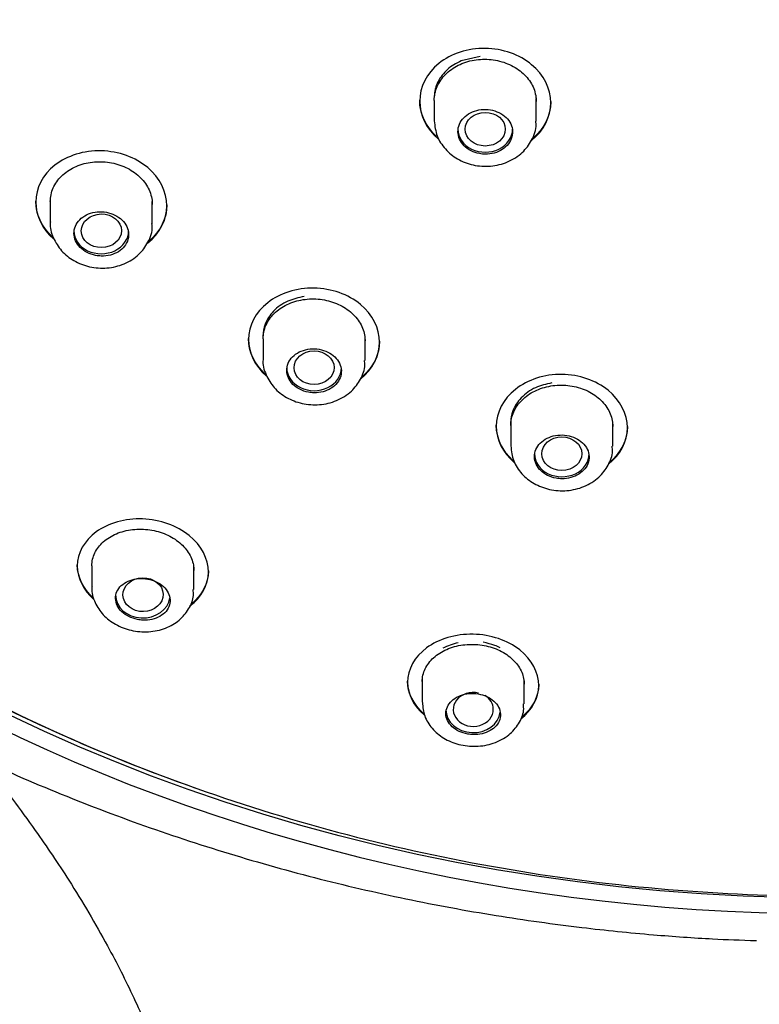
# Model space of a CAD drawing. Units: millimetres. Extents: x -18 to 496, y -18 to 962.
# Drawn here: x 209 to 229, y 751 to 778 of the extents above; entities that cross this region are included whole.
import ezdxf

# ---------------------------------------------------------------- set-up
doc = ezdxf.new("R2010")
doc.units = ezdxf.units.MM
for name, color, linetype in [('$DDT_AUDIT_GENERATED_(167)', 7, 'Continuous'), ('$DDT_AUDIT_GENERATED_(17C)', 7, 'Continuous'), ('$DDT_AUDIT_GENERATED_(18C)', 7, 'Continuous'), ('$DDT_AUDIT_GENERATED_(3B5)', 7, 'Continuous'), ('Default', 7, 'Continuous')]:
    doc.layers.add(name, color=color, linetype=linetype)

# ---------------------------------------------------------------- blocks, each defined once
blk = doc.blocks.new('SE')
at = {"layer": '$DDT_AUDIT_GENERATED_(167)', "color": 7, "linetype": 'Continuous'}
blk.add_open_spline([(207.792, 757.349), (207.865, 757.258), (208.38, 756.613), (209.212, 755.505), (210.314, 753.87), (211.205, 752.365), (212.003, 750.788), (212.593, 749.42), (213.092, 748.072), (213.538, 746.643), (213.909, 745.197), (214.273, 743.473), (214.552, 741.723), (214.757, 739.955), (214.882, 738.514), (214.97, 737.144), (215.035, 735.64), (215.073, 733.954), (215.078, 731.945), (215.039, 729.635), (214.949, 727.13), (214.817, 724.449), (214.65, 721.609), (214.441, 718.38), (214.219, 715.054), (214.002, 711.644), (213.8, 708.163), (213.609, 704.276), (213.45, 699.914), (213.349, 695.005), (213.342, 689.824), (213.442, 684.391), (213.656, 678.765), (214.016, 672.711), (214.475, 667.155), (214.985, 662.232), (215.495, 658.032), (216.084, 653.812), (216.722, 649.762), (217.127, 647.395), (217.339, 646.166)], degree=3, knots=[0.1298482, 0.1298482, 0.1298482, 0.1298482, 0.1329702, 0.1519289, 0.1668205, 0.1861436, 0.200795, 0.215231, 0.2276437, 0.2421596, 0.2549801, 0.2669659, 0.2865264, 0.2988659, 0.3098507, 0.320485, 0.3307862, 0.3445584, 0.3589137, 0.3761775, 0.3966677, 0.4152939, 0.4364299, 0.4604211, 0.487718, 0.5109557, 0.5367598, 0.5655393, 0.5977869, 0.6340645, 0.6749457, 0.7131797, 0.755051, 0.800284, 0.8481585, 0.8791378, 0.9105136, 0.942228, 0.9746211, 1, 1, 1, 1], dxfattribs=at)
at = {"layer": '$DDT_AUDIT_GENERATED_(17C)', "color": 7, "linetype": 'Continuous'}
blk.add_ellipse((231.04, 791.347), major_axis=(45.1, 0), ratio=0.838671, dxfattribs=at)
blk.add_ellipse((231.04, 791.232), major_axis=(45.485, 0), ratio=0.838671, start_param=3.512739, end_param=5.906355, dxfattribs=at)
blk.add_open_spline([(181.091, 795.673), (181.118, 795.043), (181.175, 793.78), (181.414, 791.618), (181.781, 789.336), (182.275, 787.062), (182.896, 784.807), (183.651, 782.564), (184.544, 780.34), (185.575, 778.148), (186.742, 775.998), (188.043, 773.903), (189.472, 771.874), (191.025, 769.918), (192.695, 768.043), (194.477, 766.254), (196.365, 764.558), (198.352, 762.958), (200.432, 761.458), (202.597, 760.063), (204.842, 758.776), (207.157, 757.601), (209.535, 756.539), (211.965, 755.594), (214.437, 754.768), (216.936, 754.063), (219.437, 753.482), (221.887, 753.03), (224.161, 752.711), (226.132, 752.512), (227.766, 752.394), (228.645, 752.365), (229.087, 752.351)], degree=3, knots=[0, 0, 0, 0, 0.023618, 0.055957, 0.088215, 0.120726, 0.153789, 0.187522, 0.221908, 0.256852, 0.292231, 0.327929, 0.363853, 0.399928, 0.436102, 0.472337, 0.508604, 0.544881, 0.581152, 0.617402, 0.653614, 0.689772, 0.725854, 0.761827, 0.797642, 0.833205, 0.868338, 0.902625, 0.934855, 0.961638, 0.983668, 1, 1, 1, 1], dxfattribs=at)
at = {"layer": '$DDT_AUDIT_GENERATED_(18C)', "color": 7, "linetype": 'Continuous'}
for p, q in [((219.84, 775.418), (219.84, 775.39)), ((223.44, 775.351), (223.44, 775.378)), ((209.299, 772.648), (209.299, 772.621)), ((212.899, 772.521), (212.899, 772.548)), ((215.14, 768.875), (215.14, 768.848)), ((218.74, 768.777), (218.74, 768.805)), ((221.941, 766.495), (221.941, 766.468)), ((225.541, 766.431), (225.541, 766.458)), ((210.44, 762.661), (210.44, 762.633)), ((214.04, 762.471), (214.04, 762.498)), ((219.508, 759.469), (219.508, 759.442)), ((223.108, 759.356), (223.108, 759.384))]:
    blk.add_line(p, q, dxfattribs=at)
for points, knots in [([(213.676, 756.537), (211.087, 757.452), (208.589, 758.574), (203.778, 761.259), (201.525, 762.806), (197.4, 766.259), (195.511, 768.19), (192.259, 772.274), (190.885, 774.429), (188.639, 778.962), (187.775, 781.343), (186.634, 786.128), (186.343, 788.557), (186.337, 793.501), (186.624, 795.952), (187.755, 800.75), (188.609, 803.129), (190.851, 807.677), (192.222, 809.828), (195.459, 813.895), (197.345, 815.822), (201.469, 819.286), (203.717, 820.843), (208.592, 823.591), (211.2, 824.764), (216.578, 826.638), (219.38, 827.354), (225.164, 828.317), (228.086, 828.556), (231.04, 828.556)], [0.5636016, 0.5636016, 0.5636016, 0.5636016, 0.59375, 0.59375, 0.625, 0.625, 0.65625, 0.65625, 0.6875, 0.6875, 0.71875, 0.71875, 0.75, 0.75, 0.78125, 0.78125, 0.8125, 0.8125, 0.84375, 0.84375, 0.875, 0.875, 0.90625, 0.90625, 0.9375, 0.9375, 0.96875, 0.96875, 1, 1, 1, 1]), ([(188.746, 779.18), (189.085, 778.324), (189.46, 777.481), (190.982, 774.402), (192.37, 772.218), (195.624, 768.131), (197.468, 766.246), (201.582, 762.796), (203.876, 761.221), (208.715, 758.518), (211.275, 757.372), (216.677, 755.495), (219.502, 754.775), (225.196, 753.818), (228.101, 753.571), (233.98, 753.572), (236.873, 753.817), (242.57, 754.773), (245.404, 755.495), (250.795, 757.369), (253.354, 758.513), (258.202, 761.22), (260.494, 762.793), (264.603, 766.239), (266.45, 768.125), (269.712, 772.223), (271.093, 774.394), (272.545, 777.33), (272.861, 778.027), (273.152, 778.733)], [0.3009573, 0.3009573, 0.3009573, 0.3009573, 0.3125, 0.3125, 0.34375, 0.34375, 0.375, 0.375, 0.40625, 0.40625, 0.4375, 0.4375, 0.46875, 0.46875, 0.5, 0.5, 0.53125, 0.53125, 0.5625, 0.5625, 0.59375, 0.59375, 0.625, 0.625, 0.65625, 0.65625, 0.6875, 0.6875, 0.6970519, 0.6970519, 0.6970519, 0.6970519]), ([(222.906, 774.309), (222.908, 774.311), (222.91, 774.312), (223.248, 774.586), (223.439, 774.967), (223.44, 775.734), (223.245, 776.119), (222.582, 776.669), (222.116, 776.835), (221.166, 776.849), (220.7, 776.697), (220.035, 776.161), (219.84, 775.781), (219.84, 775.39)], [0.3742629, 0.3742629, 0.3742629, 0.3742629, 0.375, 0.375, 0.5, 0.5, 0.625, 0.625, 0.75, 0.75, 0.875, 0.875, 1, 1, 1, 1]), ([(220.24, 775.413), (220.24, 775.542), (220.267, 775.672), (220.319, 775.792), (220.371, 775.913), (220.449, 776.028), (220.547, 776.127), (220.645, 776.226), (220.765, 776.312), (220.898, 776.379), (221.031, 776.445), (221.181, 776.493), (221.334, 776.519), (221.487, 776.545), (221.648, 776.55), (221.803, 776.533), (221.959, 776.516), (222.114, 776.477), (222.254, 776.419), (222.395, 776.361), (222.526, 776.282), (222.636, 776.19), (222.746, 776.098), (222.838, 775.989), (222.905, 775.873), (222.972, 775.757), (223.015, 775.63), (223.032, 775.502), (223.037, 775.463), (223.039, 775.423), (223.039, 775.383)], [0, 0, 0, 0, 0.053753, 0.053753, 0.053753, 0.1075049, 0.1075049, 0.1075049, 0.1612726, 0.1612726, 0.1612726, 0.2150412, 0.2150412, 0.2150412, 0.2687823, 0.2687823, 0.2687823, 0.3224681, 0.3224681, 0.3224681, 0.3760955, 0.3760955, 0.3760955, 0.4297079, 0.4297079, 0.4297079, 0.4833632, 0.4833632, 0.4833632, 0.5000149, 0.5000149, 0.5000149, 0.5000149]), ([(223.44, 775.379), (223.44, 775.379), (223.44, 775.379), (223.44, 775.008), (223.259, 774.639), (222.949, 774.372)], [0.499958, 0.499958, 0.499958, 0.499958, 0.5, 0.5, 0.6206047, 0.6206047, 0.6206047, 0.6206047]), ([(212.361, 771.494), (212.365, 771.496), (212.369, 771.499), (212.708, 771.765), (212.899, 772.138), (212.899, 772.901), (212.705, 773.289), (212.04, 773.847), (211.574, 774.017), (210.623, 774.042), (210.158, 773.896), (209.495, 773.377), (209.299, 773.006), (209.299, 772.621)], [0.3736956, 0.3736956, 0.3736956, 0.3736956, 0.375, 0.375, 0.5, 0.5, 0.625, 0.625, 0.75, 0.75, 0.875, 0.875, 1, 1, 1, 1]), ([(209.699, 772.635), (209.699, 772.763), (209.726, 772.891), (209.778, 773.009), (209.83, 773.127), (209.909, 773.239), (210.007, 773.336), (210.105, 773.432), (210.226, 773.516), (210.359, 773.58), (210.492, 773.643), (210.642, 773.689), (210.795, 773.713), (210.949, 773.736), (211.11, 773.738), (211.266, 773.719), (211.422, 773.7), (211.576, 773.658), (211.717, 773.598), (211.858, 773.538), (211.988, 773.458), (212.098, 773.365), (212.207, 773.271), (212.299, 773.162), (212.366, 773.045), (212.432, 772.928), (212.476, 772.801), (212.492, 772.675), (212.497, 772.636), (212.499, 772.597), (212.499, 772.558)], [0, 0, 0, 0, 0.0538198, 0.0538198, 0.0538198, 0.107634, 0.107634, 0.107634, 0.161525, 0.161525, 0.161525, 0.2154368, 0.2154368, 0.2154368, 0.2692797, 0.2692797, 0.2692797, 0.3229994, 0.3229994, 0.3229994, 0.3765951, 0.3765951, 0.3765951, 0.4301141, 0.4301141, 0.4301141, 0.4836314, 0.4836314, 0.4836314, 0.4999911, 0.4999911, 0.4999911, 0.4999911]), ([(212.899, 772.549), (212.899, 772.548), (212.899, 772.548), (212.899, 772.181), (212.72, 771.82), (212.412, 771.561)], [0.4999229, 0.4999229, 0.4999229, 0.4999229, 0.5, 0.5, 0.6201341, 0.6201341, 0.6201341, 0.6201341]), ([(218.215, 767.765), (218.549, 768.028), (218.739, 768.399), (218.74, 769.154), (218.545, 769.537), (217.881, 770.086), (217.415, 770.253), (216.464, 770.27), (215.999, 770.121), (215.335, 769.6), (215.14, 769.229), (215.14, 768.848)], [0.3752894, 0.3752894, 0.3752894, 0.3752894, 0.5, 0.5, 0.625, 0.625, 0.75, 0.75, 0.875, 0.875, 1, 1, 1, 1]), ([(215.54, 768.866), (215.54, 768.992), (215.567, 769.12), (215.619, 769.238), (215.671, 769.356), (215.749, 769.468), (215.848, 769.564), (215.946, 769.661), (216.067, 769.745), (216.2, 769.809), (216.334, 769.873), (216.483, 769.92), (216.637, 769.944), (216.79, 769.969), (216.951, 769.972), (217.107, 769.954), (217.263, 769.936), (217.417, 769.896), (217.558, 769.838), (217.698, 769.78), (217.828, 769.701), (217.938, 769.609), (218.047, 769.517), (218.139, 769.409), (218.206, 769.294), (218.273, 769.179), (218.316, 769.053), (218.332, 768.928), (218.337, 768.889), (218.339, 768.851), (218.339, 768.812)], [0, 0, 0, 0, 0.0538921, 0.0538921, 0.0538921, 0.107782, 0.107782, 0.107782, 0.1616987, 0.1616987, 0.1616987, 0.2155625, 0.2155625, 0.2155625, 0.26931, 0.26931, 0.26931, 0.322929, 0.322929, 0.322929, 0.3764584, 0.3764584, 0.3764584, 0.4299692, 0.4299692, 0.4299692, 0.4835386, 0.4835386, 0.4835386, 0.4999798, 0.4999798, 0.4999798, 0.4999798]), ([(218.74, 768.805), (218.74, 768.805), (218.74, 768.805), (218.74, 768.443), (218.562, 768.085), (218.257, 767.827)], [0.4999088, 0.4999088, 0.4999088, 0.4999088, 0.5, 0.5, 0.6195532, 0.6195532, 0.6195532, 0.6195532]), ([(225.018, 765.421), (225.351, 765.685), (225.541, 766.055), (225.541, 766.806), (225.347, 767.185), (224.684, 767.725), (224.217, 767.887), (223.266, 767.897), (222.8, 767.745), (222.136, 767.218), (221.941, 766.848), (221.941, 766.468)], [0.3754784, 0.3754784, 0.3754784, 0.3754784, 0.5, 0.5, 0.625, 0.625, 0.75, 0.75, 0.875, 0.875, 1, 1, 1, 1]), ([(222.341, 766.49), (222.341, 766.616), (222.368, 766.743), (222.42, 766.861), (222.472, 766.979), (222.551, 767.091), (222.649, 767.189), (222.748, 767.286), (222.869, 767.37), (223.002, 767.436), (223.135, 767.501), (223.285, 767.548), (223.438, 767.574), (223.591, 767.6), (223.752, 767.604), (223.908, 767.588), (224.063, 767.571), (224.217, 767.533), (224.358, 767.477), (224.498, 767.42), (224.628, 767.343), (224.738, 767.253), (224.848, 767.162), (224.94, 767.056), (225.007, 766.942), (225.074, 766.828), (225.117, 766.703), (225.133, 766.578), (225.138, 766.54), (225.141, 766.501), (225.141, 766.462)], [0, 0, 0, 0, 0.0539089, 0.0539089, 0.0539089, 0.107819, 0.107819, 0.107819, 0.1617037, 0.1617037, 0.1617037, 0.2154831, 0.2154831, 0.2154831, 0.2691319, 0.2691319, 0.2691319, 0.3226777, 0.3226777, 0.3226777, 0.3761858, 0.3761858, 0.3761858, 0.4297345, 0.4297345, 0.4297345, 0.4833877, 0.4833877, 0.4833877, 0.4999699, 0.4999699, 0.4999699, 0.4999699]), ([(225.541, 766.459), (225.541, 766.458), (225.541, 766.458), (225.541, 766.099), (225.364, 765.743), (225.061, 765.483)], [0.4998971, 0.4998971, 0.4998971, 0.4998971, 0.5, 0.5, 0.6192277, 0.6192277, 0.6192277, 0.6192277]), ([(213.534, 761.54), (213.855, 761.776), (214.038, 762.114), (214.041, 762.825), (213.847, 763.196), (213.18, 763.738), (212.71, 763.907), (211.754, 763.942), (211.29, 763.808), (210.632, 763.331), (210.44, 762.989), (210.44, 762.633)], [0.377435, 0.377435, 0.377435, 0.377435, 0.5, 0.5, 0.625, 0.625, 0.75, 0.75, 0.875, 0.875, 1, 1, 1, 1]), ([(210.84, 762.64), (210.84, 762.76), (210.867, 762.88), (210.921, 762.991), (210.974, 763.101), (211.054, 763.206), (211.154, 763.295), (211.254, 763.384), (211.378, 763.461), (211.514, 763.518), (211.65, 763.575), (211.802, 763.614), (211.958, 763.633), (212.112, 763.65), (212.274, 763.648), (212.431, 763.625), (212.585, 763.602), (212.739, 763.559), (212.878, 763.499), (213.016, 763.439), (213.144, 763.36), (213.251, 763.27), (213.358, 763.18), (213.448, 763.075), (213.512, 762.965), (213.577, 762.854), (213.618, 762.734), (213.633, 762.616), (213.637, 762.582), (213.639, 762.547), (213.639, 762.513)], [0, 0, 0, 0, 0.054764, 0.054764, 0.054764, 0.1095207, 0.1095207, 0.1095207, 0.1643467, 0.1643467, 0.1643467, 0.2188022, 0.2188022, 0.2188022, 0.2726324, 0.2726324, 0.2726324, 0.3258511, 0.3258511, 0.3258511, 0.3786775, 0.3786775, 0.3786775, 0.4314379, 0.4314379, 0.4314379, 0.4844702, 0.4844702, 0.4844702, 0.4997786, 0.4997786, 0.4997786, 0.4997786]), ([(214.04, 762.498), (214.04, 762.497), (214.04, 762.496), (214.039, 762.156), (213.866, 761.829), (213.571, 761.596)], [0.4996358, 0.4996358, 0.4996358, 0.4996358, 0.5, 0.5, 0.6179395, 0.6179395, 0.6179395, 0.6179395]), ([(222.612, 758.438), (222.927, 758.677), (223.107, 759.009), (223.109, 759.704), (222.918, 760.066), (222.254, 760.589), (221.784, 760.75), (220.829, 760.769), (220.361, 760.628), (219.7, 760.139), (219.508, 759.794), (219.508, 759.442)], [0.3785836, 0.3785836, 0.3785836, 0.3785836, 0.5, 0.5, 0.625, 0.625, 0.75, 0.75, 0.875, 0.875, 1, 1, 1, 1]), ([(219.908, 759.458), (219.908, 759.577), (219.936, 759.696), (219.989, 759.808), (220.042, 759.919), (220.122, 760.024), (220.223, 760.115), (220.323, 760.206), (220.447, 760.284), (220.583, 760.344), (220.718, 760.403), (220.869, 760.444), (221.024, 760.465), (221.177, 760.486), (221.338, 760.487), (221.494, 760.468), (221.648, 760.449), (221.8, 760.41), (221.939, 760.354), (222.077, 760.298), (222.206, 760.223), (222.313, 760.137), (222.421, 760.05), (222.511, 759.948), (222.577, 759.841), (222.643, 759.732), (222.685, 759.615), (222.701, 759.498), (222.706, 759.463), (222.708, 759.427), (222.708, 759.392)], [0, 0, 0, 0, 0.0547846, 0.0547846, 0.0547846, 0.1095812, 0.1095812, 0.1095812, 0.1641673, 0.1641673, 0.1641673, 0.2181662, 0.2181662, 0.2181662, 0.2715269, 0.2715269, 0.2715269, 0.3244253, 0.3244253, 0.3244253, 0.3771701, 0.3771701, 0.3771701, 0.4301049, 0.4301049, 0.4301049, 0.4835188, 0.4835188, 0.4835188, 0.4996787, 0.4996787, 0.4996787, 0.4996787]), ([(223.108, 759.384), (223.108, 759.383), (223.108, 759.381), (223.107, 759.052), (222.94, 758.731), (222.651, 758.497)], [0.499512, 0.499512, 0.499512, 0.499512, 0.5, 0.5, 0.6163816, 0.6163816, 0.6163816, 0.6163816])]:
    blk.add_open_spline(points, degree=3, knots=knots, dxfattribs=at)
for points in [[(220.305, 774.422), (220.011, 774.693), (219.84, 775.053), (219.84, 775.418)], [(219.84, 775.39), (219.84, 775.006), (220.029, 774.628), (220.352, 774.353)], [(209.76, 771.661), (209.468, 771.934), (209.299, 772.29), (209.299, 772.648)], [(209.299, 772.621), (209.299, 772.252), (209.478, 771.886), (209.785, 771.611)], [(215.599, 767.902), (215.308, 768.169), (215.14, 768.52), (215.14, 768.875)], [(215.14, 768.848), (215.14, 768.482), (215.318, 768.121), (215.625, 767.851)], [(222.4, 765.531), (222.109, 765.795), (221.941, 766.142), (221.941, 766.495)], [(221.941, 766.468), (221.941, 766.103), (222.121, 765.743), (222.43, 765.477)], [(210.882, 761.754), (210.6, 762.011), (210.44, 762.337), (210.44, 762.661)], [(210.44, 762.633), (210.44, 762.301), (210.608, 761.968), (210.901, 761.708)], [(219.945, 758.586), (219.666, 758.833), (219.508, 759.15), (219.508, 759.469)], [(219.508, 759.442), (219.508, 759.115), (219.673, 758.792), (219.963, 758.543)]]:
    blk.add_open_spline(points, degree=3, dxfattribs=at)
at = {"layer": '$DDT_AUDIT_GENERATED_(3B5)', "color": 7, "linetype": 'Continuous'}
for p, q in [((221.502, 776.621), (220.98, 776.498)), ((220.24, 775.48), (220.24, 775.48)), ((220.24, 775.413), (220.24, 774.861)), ((223.04, 774.843), (223.04, 775.464)), ((209.699, 772.737), (209.699, 772.072)), ((212.499, 772.026), (212.499, 772.639)), ((215.54, 768.866), (215.54, 768.308)), ((218.34, 768.275), (218.34, 768.893)), ((222.341, 766.618), (222.341, 765.937)), ((225.141, 765.92), (225.141, 766.543)), ((210.84, 762.64), (210.84, 762.059)), ((213.64, 761.984), (213.64, 762.595)), ((219.908, 759.541), (219.908, 758.89)), ((222.708, 758.851), (222.708, 759.473))]:
    blk.add_line(p, q, dxfattribs=at)
for centre, major_axis, ratio in [((221.64, 774.623), (-0.55, 0), 0.838671), ((211.101, 771.834), (0.551, 0.004), 0.838658), ((216.941, 768.076), (0.55, 0.003), 0.839617), ((223.742, 765.714), (0.55, 0.002), 0.840325), ((212.245, 761.845), (0.551, 0.013), 0.842371)]:
    blk.add_ellipse(centre, major_axis=major_axis, ratio=ratio, dxfattribs=at)
for centre, major_axis, ratio, start_param, end_param in [((221.64, 774.623), (-0.75, 0), 0.838671, 0, 3.141593), ((211.099, 771.833), (-0.75, 0), 0.838671, 0, 3.141593), ((216.94, 768.074), (-0.75, 0), 0.838671, 0, 3.141593), ((223.741, 765.711), (-0.75, 0), 0.838671, 0, 3.141593), ((212.24, 761.837), (-0.75, 0), 0.838671, 0, 3.022719), ((221.311, 758.695), (0.55, 0.007), 0.84531, 1.295204, 6.283185), ((221.311, 758.695), (0.55, 0.007), 0.84531, 0, 0.934304), ((221.308, 758.687), (-0.75, 0), 0.838671, 0, 3.032209)]:
    blk.add_ellipse(centre, major_axis=major_axis, ratio=ratio, start_param=start_param, end_param=end_param, dxfattribs=at)
for points, knots in [([(220.98, 776.498), (220.911, 776.465), (220.773, 776.4), (220.598, 776.265), (220.451, 776.11), (220.353, 775.956), (220.292, 775.815), (220.259, 775.695), (220.243, 775.588), (220.24, 775.522), (220.24, 775.495)], [0, 0, 0, 0, 0.1249483, 0.2498952, 0.3748408, 0.4997849, 0.581367, 0.6595751, 0.734409, 0.7858288, 0.7858288, 0.7858288, 0.7858288]), ([(221.64, 773.937), (221.724, 773.936), (221.809, 773.947), (221.888, 773.969), (221.967, 773.991), (222.043, 774.025), (222.108, 774.067), (222.174, 774.109), (222.231, 774.162), (222.276, 774.219), (222.32, 774.277), (222.353, 774.342), (222.371, 774.409), (222.39, 774.476), (222.394, 774.547), (222.384, 774.615), (222.375, 774.684), (222.35, 774.752), (222.314, 774.814), (222.277, 774.876), (222.226, 774.934), (222.167, 774.983), (222.107, 775.032), (222.036, 775.073), (221.96, 775.103), (221.885, 775.134), (221.801, 775.154), (221.718, 775.162), (221.635, 775.17), (221.549, 775.167), (221.467, 775.152), (221.385, 775.137), (221.306, 775.11), (221.235, 775.074), (221.165, 775.038), (221.101, 774.991), (221.049, 774.937), (220.997, 774.884), (220.956, 774.822), (220.929, 774.757), (220.902, 774.692), (220.889, 774.622), (220.89, 774.553), (220.891, 774.485), (220.906, 774.415), (220.935, 774.35), (220.963, 774.285), (221.006, 774.223), (221.059, 774.169), (221.113, 774.115), (221.178, 774.068), (221.249, 774.031), (221.321, 773.995), (221.401, 773.968), (221.483, 773.952), (221.534, 773.943), (221.587, 773.938), (221.64, 773.937)], [0, 0, 0, 0, 0.053701, 0.053701, 0.053701, 0.107399, 0.107399, 0.107399, 0.161127, 0.161127, 0.161127, 0.214888, 0.214888, 0.214888, 0.26866, 0.26866, 0.26866, 0.322413, 0.322413, 0.322413, 0.376124, 0.376124, 0.376124, 0.429784, 0.429784, 0.429784, 0.483413, 0.483413, 0.483413, 0.537049, 0.537049, 0.537049, 0.590727, 0.590727, 0.590727, 0.644455, 0.644455, 0.644455, 0.698219, 0.698219, 0.698219, 0.75199, 0.75199, 0.75199, 0.80574, 0.80574, 0.80574, 0.859454, 0.859454, 0.859454, 0.913127, 0.913127, 0.913127, 0.966774, 0.966774, 0.966774, 1, 1, 1, 1]), ([(220.24, 774.857), (220.256, 774.701), (220.289, 774.438), (220.528, 774.063), (220.872, 773.786), (221.307, 773.619), (221.789, 773.586), (222.267, 773.703), (222.665, 773.957), (222.933, 774.315), (223.054, 774.642), (223.03, 774.813), (223.025, 774.848)], [0, 0, 0, 0, 0.105538, 0.208893, 0.313373, 0.421168, 0.532721, 0.646324, 0.762199, 0.864583, 0.976088, 1, 1, 1, 1]), ([(211.099, 771.14), (211.183, 771.138), (211.269, 771.147), (211.348, 771.168), (211.427, 771.188), (211.503, 771.22), (211.568, 771.261), (211.634, 771.301), (211.691, 771.352), (211.736, 771.409), (211.78, 771.466), (211.813, 771.53), (211.831, 771.596), (211.85, 771.662), (211.854, 771.732), (211.844, 771.8), (211.834, 771.868), (211.809, 771.936), (211.772, 771.998), (211.735, 772.061), (211.685, 772.119), (211.625, 772.168), (211.565, 772.217), (211.494, 772.259), (211.419, 772.29), (211.343, 772.321), (211.26, 772.342), (211.177, 772.351), (211.093, 772.361), (211.007, 772.358), (210.926, 772.345), (210.844, 772.331), (210.765, 772.306), (210.694, 772.271), (210.624, 772.237), (210.56, 772.191), (210.508, 772.139), (210.456, 772.086), (210.415, 772.026), (210.388, 771.962), (210.361, 771.898), (210.348, 771.829), (210.349, 771.761), (210.35, 771.693), (210.366, 771.623), (210.395, 771.558), (210.424, 771.494), (210.467, 771.432), (210.52, 771.378), (210.574, 771.324), (210.639, 771.276), (210.71, 771.239), (210.782, 771.202), (210.862, 771.174), (210.944, 771.158), (210.995, 771.148), (211.047, 771.142), (211.099, 771.14)], [0, 0, 0, 0, 0.053811, 0.053811, 0.053811, 0.107617, 0.107617, 0.107617, 0.161499, 0.161499, 0.161499, 0.215408, 0.215408, 0.215408, 0.269255, 0.269255, 0.269255, 0.32298, 0.32298, 0.32298, 0.376577, 0.376577, 0.376577, 0.430094, 0.430094, 0.430094, 0.483609, 0.483609, 0.483609, 0.537202, 0.537202, 0.537202, 0.59092, 0.59092, 0.59092, 0.644762, 0.644762, 0.644762, 0.69867, 0.69867, 0.69867, 0.752556, 0.752556, 0.752556, 0.806337, 0.806337, 0.806337, 0.859976, 0.859976, 0.859976, 0.9135, 0.9135, 0.9135, 0.966991, 0.966991, 0.966991, 1, 1, 1, 1]), ([(209.704, 772.082), (209.702, 772.072), (209.675, 771.933), (209.771, 771.63), (209.99, 771.272), (210.341, 770.993), (210.776, 770.825), (211.261, 770.79), (211.739, 770.904), (212.137, 771.158), (212.4, 771.515), (212.516, 771.838), (212.491, 772.004), (212.486, 772.036)], [0, 0, 0, 0, 0.006806, 0.111432, 0.213736, 0.317785, 0.425513, 0.537051, 0.650743, 0.766708, 0.868057, 0.978303, 1, 1, 1, 1]), ([(216.667, 770.031), (216.514, 769.996), (216.189, 769.922), (215.806, 769.645), (215.584, 769.299), (215.539, 769.056), (215.539, 768.947)], [0, 0, 0, 0, 0.0591733, 0.1260258, 0.1890271, 0.2395425, 0.2395425, 0.2395425, 0.2395425]), ([(216.94, 767.387), (217.024, 767.386), (217.109, 767.396), (217.188, 767.417), (217.267, 767.437), (217.343, 767.469), (217.408, 767.51), (217.474, 767.551), (217.531, 767.602), (217.576, 767.658), (217.62, 767.715), (217.653, 767.779), (217.671, 767.844), (217.69, 767.91), (217.694, 767.98), (217.684, 768.047), (217.674, 768.115), (217.65, 768.182), (217.613, 768.244), (217.576, 768.305), (217.525, 768.362), (217.466, 768.411), (217.406, 768.46), (217.335, 768.501), (217.259, 768.531), (217.183, 768.561), (217.1, 768.581), (217.017, 768.59), (216.934, 768.598), (216.848, 768.595), (216.767, 768.581), (216.685, 768.567), (216.606, 768.542), (216.535, 768.507), (216.464, 768.472), (216.401, 768.426), (216.349, 768.374), (216.297, 768.322), (216.256, 768.261), (216.229, 768.198), (216.202, 768.134), (216.189, 768.066), (216.19, 767.998), (216.191, 767.93), (216.206, 767.861), (216.235, 767.797), (216.264, 767.733), (216.307, 767.672), (216.36, 767.619), (216.414, 767.566), (216.479, 767.519), (216.551, 767.483), (216.622, 767.446), (216.702, 767.419), (216.784, 767.404), (216.835, 767.394), (216.888, 767.389), (216.94, 767.387)], [0, 0, 0, 0, 0.053708, 0.053708, 0.053708, 0.107409, 0.107409, 0.107409, 0.161213, 0.161213, 0.161213, 0.21511, 0.21511, 0.21511, 0.269014, 0.269014, 0.269014, 0.322838, 0.322838, 0.322838, 0.376534, 0.376534, 0.376534, 0.430109, 0.430109, 0.430109, 0.483618, 0.483618, 0.483618, 0.537143, 0.537143, 0.537143, 0.590759, 0.590759, 0.590759, 0.644505, 0.644505, 0.644505, 0.698367, 0.698367, 0.698367, 0.752279, 0.752279, 0.752279, 0.806151, 0.806151, 0.806151, 0.859904, 0.859904, 0.859904, 0.913513, 0.913513, 0.913513, 0.967021, 0.967021, 0.967021, 1, 1, 1, 1]), ([(215.544, 768.316), (215.542, 768.309), (215.514, 768.172), (215.61, 767.872), (215.827, 767.515), (216.177, 767.239), (216.609, 767.072), (217.093, 767.038), (217.572, 767.152), (217.97, 767.403), (218.229, 767.748), (218.347, 768.063), (218.328, 768.23), (218.322, 768.277)], [0, 0, 0, 0, 0.004968, 0.110065, 0.212469, 0.316421, 0.424119, 0.535746, 0.649576, 0.765907, 0.867697, 0.967597, 1, 1, 1, 1]), ([(223.468, 767.66), (223.314, 767.624), (222.99, 767.548), (222.607, 767.268), (222.385, 766.922), (222.34, 766.68), (222.341, 766.572)], [0, 0, 0, 0, 0.0595191, 0.1260227, 0.1890209, 0.2394437, 0.2394437, 0.2394437, 0.2394437]), ([(223.741, 765.028), (223.825, 765.027), (223.91, 765.038), (223.989, 765.059), (224.068, 765.08), (224.143, 765.113), (224.209, 765.154), (224.274, 765.195), (224.332, 765.246), (224.376, 765.302), (224.421, 765.359), (224.454, 765.423), (224.472, 765.488), (224.491, 765.554), (224.496, 765.623), (224.486, 765.69), (224.476, 765.757), (224.452, 765.824), (224.415, 765.885), (224.378, 765.946), (224.327, 766.003), (224.267, 766.051), (224.208, 766.098), (224.137, 766.139), (224.061, 766.168), (223.985, 766.198), (223.902, 766.217), (223.819, 766.225), (223.736, 766.233), (223.65, 766.229), (223.568, 766.215), (223.487, 766.2), (223.407, 766.174), (223.337, 766.138), (223.266, 766.103), (223.202, 766.057), (223.151, 766.005), (223.099, 765.952), (223.058, 765.892), (223.031, 765.829), (223.004, 765.765), (222.99, 765.697), (222.991, 765.629), (222.992, 765.562), (223.007, 765.494), (223.036, 765.43), (223.065, 765.367), (223.108, 765.306), (223.161, 765.253), (223.214, 765.201), (223.28, 765.155), (223.351, 765.119), (223.423, 765.084), (223.503, 765.057), (223.585, 765.042), (223.636, 765.033), (223.689, 765.028), (223.741, 765.028)], [0, 0, 0, 0, 0.053606, 0.053606, 0.053606, 0.107204, 0.107204, 0.107204, 0.160902, 0.160902, 0.160902, 0.214734, 0.214734, 0.214734, 0.268641, 0.268641, 0.268641, 0.322533, 0.322533, 0.322533, 0.376329, 0.376329, 0.376329, 0.429994, 0.429994, 0.429994, 0.483546, 0.483546, 0.483546, 0.537051, 0.537051, 0.537051, 0.590592, 0.590592, 0.590592, 0.644238, 0.644238, 0.644238, 0.698016, 0.698016, 0.698016, 0.751897, 0.751897, 0.751897, 0.805808, 0.805808, 0.805808, 0.859657, 0.859657, 0.859657, 0.913375, 0.913375, 0.913375, 0.966954, 0.966954, 0.966954, 1, 1, 1, 1]), ([(222.341, 765.933), (222.357, 765.779), (222.391, 765.518), (222.63, 765.149), (222.971, 764.878), (223.404, 764.713), (223.886, 764.679), (224.365, 764.792), (224.764, 765.043), (225.025, 765.385), (225.147, 765.702), (225.129, 765.871), (225.123, 765.921)], [0, 0, 0, 0, 0.10577, 0.208511, 0.312535, 0.420318, 0.532142, 0.646199, 0.762902, 0.865309, 0.965614, 1, 1, 1, 1]), ([(212.24, 761.147), (212.324, 761.143), (212.409, 761.15), (212.488, 761.168), (212.567, 761.185), (212.643, 761.213), (212.708, 761.25), (212.774, 761.287), (212.831, 761.334), (212.876, 761.386), (212.921, 761.439), (212.954, 761.499), (212.972, 761.562), (212.99, 761.625), (212.994, 761.691), (212.984, 761.757), (212.973, 761.821), (212.947, 761.886), (212.909, 761.946), (212.871, 762.005), (212.82, 762.061), (212.759, 762.108), (212.699, 762.155), (212.628, 762.195), (212.552, 762.224), (212.477, 762.254), (212.394, 762.274), (212.312, 762.284), (212.229, 762.294), (212.144, 762.292), (212.064, 762.281), (211.983, 762.269), (211.904, 762.247), (211.834, 762.216), (211.764, 762.184), (211.7, 762.142), (211.648, 762.094), (211.596, 762.046), (211.555, 761.989), (211.528, 761.929), (211.501, 761.869), (211.488, 761.804), (211.49, 761.739), (211.491, 761.675), (211.508, 761.609), (211.538, 761.547), (211.568, 761.486), (211.612, 761.427), (211.667, 761.375), (211.721, 761.324), (211.786, 761.279), (211.859, 761.244), (211.93, 761.208), (212.009, 761.182), (212.091, 761.165), (212.14, 761.156), (212.19, 761.149), (212.24, 761.147)], [0, 0, 0, 0, 0.053757, 0.053757, 0.053757, 0.107478, 0.107478, 0.107478, 0.161737, 0.161737, 0.161737, 0.21645, 0.21645, 0.21645, 0.271152, 0.271152, 0.271152, 0.325416, 0.325416, 0.325416, 0.379035, 0.379035, 0.379035, 0.43208, 0.43208, 0.43208, 0.484831, 0.484831, 0.484831, 0.537668, 0.537668, 0.537668, 0.590933, 0.590933, 0.590933, 0.64482, 0.64482, 0.64482, 0.699291, 0.699291, 0.699291, 0.754054, 0.754054, 0.754054, 0.808643, 0.808643, 0.808643, 0.862623, 0.862623, 0.862623, 0.915831, 0.915831, 0.915831, 0.968491, 0.968491, 0.968491, 1, 1, 1, 1]), ([(210.847, 762.068), (210.844, 762.053), (210.817, 761.915), (210.916, 761.62), (211.136, 761.278), (211.484, 761.01), (211.916, 760.845), (212.401, 760.804), (212.862, 760.903), (213.248, 761.126), (213.51, 761.437), (213.642, 761.751), (213.626, 761.926), (213.62, 761.987)], [0, 0, 0, 0, 0.010318, 0.11358, 0.214168, 0.317561, 0.425714, 0.537878, 0.652657, 0.757939, 0.859219, 0.95836, 1, 1, 1, 1]), ([(222.05, 760.387), (222.002, 760.411), (221.854, 760.475), (221.692, 760.513), (221.584, 760.537)], [0.93789795, 0.93789795, 0.93789795, 0.93789795, 0.95880872, 1, 1, 1, 1]), ([(221.308, 758.004), (221.392, 758.002), (221.476, 758.01), (221.555, 758.029), (221.634, 758.048), (221.708, 758.077), (221.773, 758.114), (221.839, 758.151), (221.897, 758.197), (221.941, 758.249), (221.987, 758.302), (222.02, 758.361), (222.039, 758.423), (222.058, 758.485), (222.063, 758.551), (222.053, 758.615), (222.043, 758.679), (222.018, 758.743), (221.981, 758.802), (221.943, 758.86), (221.892, 758.915), (221.831, 758.961), (221.771, 759.006), (221.7, 759.045), (221.623, 759.074), (221.548, 759.102), (221.465, 759.121), (221.382, 759.129), (221.3, 759.137), (221.215, 759.134), (221.134, 759.122), (221.053, 759.109), (220.975, 759.085), (220.905, 759.053), (220.835, 759.021), (220.771, 758.979), (220.72, 758.931), (220.667, 758.882), (220.626, 758.826), (220.599, 758.767), (220.571, 758.707), (220.557, 758.643), (220.558, 758.579), (220.559, 758.515), (220.575, 758.45), (220.604, 758.389), (220.633, 758.329), (220.677, 758.271), (220.731, 758.22), (220.785, 758.17), (220.851, 758.127), (220.924, 758.092), (220.995, 758.059), (221.075, 758.033), (221.157, 758.019), (221.207, 758.01), (221.257, 758.005), (221.308, 758.004)], [0, 0, 0, 0, 0.053208, 0.053208, 0.053208, 0.106381, 0.106381, 0.106381, 0.160081, 0.160081, 0.160081, 0.214479, 0.214479, 0.214479, 0.269233, 0.269233, 0.269233, 0.323867, 0.323867, 0.323867, 0.377993, 0.377993, 0.377993, 0.431468, 0.431468, 0.431468, 0.484416, 0.484416, 0.484416, 0.537154, 0.537154, 0.537154, 0.590061, 0.590061, 0.590061, 0.643458, 0.643458, 0.643458, 0.69749, 0.69749, 0.69749, 0.752062, 0.752062, 0.752062, 0.806829, 0.806829, 0.806829, 0.861313, 0.861313, 0.861313, 0.915119, 0.915119, 0.915119, 0.96817, 0.96817, 0.96817, 1, 1, 1, 1]), ([(219.914, 758.889), (219.925, 758.752), (219.949, 758.51), (220.168, 758.16), (220.493, 757.889), (220.914, 757.714), (221.393, 757.661), (221.876, 757.747), (222.287, 757.967), (222.566, 758.286), (222.707, 758.604), (222.693, 758.785), (222.687, 758.853)], [0, 0, 0, 0, 0.095587, 0.196619, 0.299309, 0.406891, 0.518677, 0.633053, 0.750996, 0.853285, 0.952856, 1, 1, 1, 1])]:
    blk.add_open_spline(points, degree=3, knots=knots, dxfattribs=at)
blk.add_open_spline([(220.9, 760.527), (220.752, 760.483), (220.604, 760.439), (220.475, 760.374)], degree=3, dxfattribs=at)

msp = doc.modelspace()

# ---------------------------------------------------------------- block references
at = {"layer": 'Default'}
msp.add_blockref('SE', (0, 0), dxfattribs=at)

doc.saveas('drawing.dxf')
